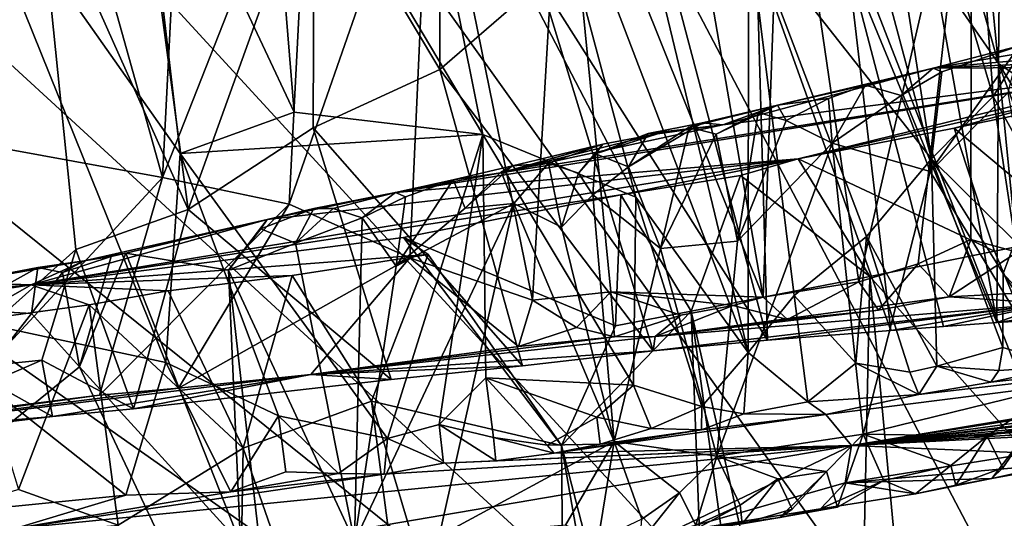
# Model space of a CAD drawing. Units: metres. Extents: x 24.09 to 31.13, y -2.26 to 6.34.
# Drawn here: x 27.5 to 28.25, y 5.23 to 5.61 of the extents above; entities that cross this region are included whole.
import ezdxf

# ---------------------------------------------------------------- set-up
doc = ezdxf.new("R2010")
doc.units = ezdxf.units.M

msp = doc.modelspace()

# ---------------------------------------------------------------- linework, layer by layer
at = {"layer": '1'}
for points in [[(28.09435, 5.87951, 2.51012), (28.19437, 5.50452, 2.52228), (28.12639, 5.93892, 2.42073)], [(28.12639, 5.93892, 2.42073), (28.19437, 5.50452, 2.52228), (28.24149, 5.5519, 2.40807)], [(28.12639, 5.93892, 2.42073), (28.24149, 5.5519, 2.40807), (28.22808, 5.73494, 2.30605)], [(28.0552, 5.68155, 2.63313), (28.19437, 5.50452, 2.52228), (28.09435, 5.87951, 2.51012)], [(27.62864, 5.4659, 1.24129), (27.514, 5.72282, 1.26777), (27.57516, 5.86668, 1.27706)], [(27.62864, 5.4659, 1.24129), (27.57516, 5.86668, 1.27706), (27.72444, 5.73274, 1.28606)], [(27.82022, 5.57251, 1.29406), (27.72444, 5.73274, 1.28606), (27.81949, 5.8658, 1.33455)], [(27.82022, 5.57251, 1.29406), (27.81949, 5.8658, 1.33455), (27.8967, 5.63906, 1.33644)], [(27.93606, 5.85011, 2.69364), (27.87538, 5.82769, 2.74468), (28.05489, 5.35701, 2.73451)], [(27.93606, 5.85011, 2.69364), (28.05489, 5.35701, 2.73451), (28.0552, 5.68155, 2.63313)], [(28.54475, 4.61103, -1.57603), (28.0832, 5.79709, -1.5882), (28.22734, 5.83289, -1.58747)], [(28.54475, 4.61103, -1.57603), (28.22734, 5.83289, -1.58747), (28.54595, 5.81055, -1.58823)], [(27.87538, 5.82769, 2.74468), (27.79523, 5.80938, 2.7988), (27.96933, 5.47535, 2.76881)], [(27.87538, 5.82769, 2.74468), (27.96933, 5.47535, 2.76881), (28.05489, 5.35701, 2.73451)], [(27.68787, 5.80066, 2.84985), (27.8529, 5.52312, 2.83168), (27.79523, 5.80938, 2.7988)], [(27.79523, 5.80938, 2.7988), (27.8529, 5.52312, 2.83168), (27.96933, 5.47535, 2.76881)], [(28.06642, 5.39926, 0.94508), (28.08117, 5.80833, 0.90774), (27.9982, 5.7924, 0.87584)], [(28.06642, 5.39926, 0.94508), (28.13907, 5.4109, 0.97651), (28.08117, 5.80833, 0.90774)], [(28.08117, 5.80833, 0.90774), (28.13907, 5.4109, 0.97651), (28.22487, 5.78244, 0.9881)], [(27.447, 5.75765, 2.92575), (27.62247, 5.50865, 2.93124), (27.5887, 5.79655, 2.88312)], [(27.5887, 5.79655, 2.88312), (27.70923, 5.54009, 2.89574), (27.68787, 5.80066, 2.84985)], [(27.5887, 5.79655, 2.88312), (27.62247, 5.50865, 2.93124), (27.70923, 5.54009, 2.89574)], [(27.68787, 5.80066, 2.84985), (27.70923, 5.54009, 2.89574), (27.8529, 5.52312, 2.83168)], [(27.92856, 5.78432, -1.58825), (28.0832, 5.79709, -1.5882), (28.54475, 4.61103, -1.57603)], [(27.91303, 5.78149, 0.84588), (28.06642, 5.39926, 0.94508), (27.9982, 5.7924, 0.87584)], [(28.19631, 5.64846, 1.64512), (28.18471, 5.79055, 1.68617), (28.24535, 5.5772, 1.71321)], [(28.24535, 5.5772, 1.71321), (28.18471, 5.79055, 1.68617), (28.24727, 5.75565, 1.84289)], [(27.62406, 5.78488, 0.777), (27.52991, 5.7736, 0.77091), (27.60903, 5.49041, 0.81472)], [(27.62406, 5.78488, 0.777), (27.60903, 5.49041, 0.81472), (27.72118, 5.77522, 0.79388)], [(27.73887, 5.73989, -1.58834), (27.92856, 5.78432, -1.58825), (28.54475, 4.61103, -1.57603)], [(27.81318, 5.77885, 0.81567), (27.89077, 5.39695, 0.88228), (27.91303, 5.78149, 0.84588)], [(27.91303, 5.78149, 0.84588), (27.89077, 5.39695, 0.88228), (27.95046, 5.40325, 0.89986)], [(27.91303, 5.78149, 0.84588), (27.95046, 5.40325, 0.89986), (28.06642, 5.39926, 0.94508)], [(28.13907, 5.4109, 0.97651), (28.18431, 5.42466, 0.99688), (28.22487, 5.78244, 0.9881)], [(28.22487, 5.78244, 0.9881), (28.18431, 5.42466, 0.99688), (28.2245, 5.44304, 1.01857)], [(28.22487, 5.78244, 0.9881), (28.2245, 5.44304, 1.01857), (28.25976, 5.43355, 1.04337)], [(28.22487, 5.78244, 0.9881), (28.25976, 5.43355, 1.04337), (28.31976, 5.77948, 1.05697)], [(27.46496, 5.75432, 0.77952), (27.44913, 5.51955, 0.81407), (27.52991, 5.7736, 0.77091)], [(27.52991, 5.7736, 0.77091), (27.44913, 5.51955, 0.81407), (27.60903, 5.49041, 0.81472)], [(27.72118, 5.77522, 0.79388), (27.60903, 5.49041, 0.81472), (27.70549, 5.47003, 0.82857)], [(27.72118, 5.77522, 0.79388), (27.70549, 5.47003, 0.82857), (27.81318, 5.77885, 0.81567)], [(27.81318, 5.77885, 0.81567), (27.70549, 5.47003, 0.82857), (27.79742, 5.42924, 0.85269)], [(27.81318, 5.77885, 0.81567), (27.79742, 5.42924, 0.85269), (27.89077, 5.39695, 0.88228)], [(27.447, 5.75765, 2.92575), (27.39458, 5.39583, 2.99165), (27.61166, 5.3495, 2.96432)], [(27.447, 5.75765, 2.92575), (27.61166, 5.3495, 2.96432), (27.62247, 5.50865, 2.93124)], [(28.24535, 5.5772, 1.71321), (28.24727, 5.75565, 1.84289), (28.30146, 5.53876, 1.87895)], [(28.30146, 5.53876, 1.87895), (28.24727, 5.75565, 1.84289), (28.30791, 5.56925, 1.98918)], [(28.24727, 5.75565, 1.84289), (28.26477, 5.73611, 2.13111), (28.30791, 5.56925, 1.98918)], [(28.54475, 4.61103, -1.57603), (27.51969, 5.72736, -1.58806), (27.73887, 5.73989, -1.58834)], [(28.26477, 5.73611, 2.13111), (28.22808, 5.73494, 2.30605), (28.2748, 5.60612, 2.25881)], [(28.22808, 5.73494, 2.30605), (28.24149, 5.5519, 2.40807), (28.2748, 5.60612, 2.25881)], [(28.54475, 4.61103, -1.57603), (27.36599, 5.69363, -1.5887), (27.51969, 5.72736, -1.58806)], [(27.72373, 5.52809, 1.26132), (27.62864, 5.4659, 1.24129), (27.72444, 5.73274, 1.28606)], [(27.72373, 5.52809, 1.26132), (27.72444, 5.73274, 1.28606), (27.82022, 5.57251, 1.29406)], [(27.43994, 5.34331, 1.25163), (27.37342, 5.70442, 1.29571), (27.514, 5.72282, 1.26777)], [(27.54302, 5.43553, 1.24131), (27.43994, 5.34331, 1.25163), (27.514, 5.72282, 1.26777)], [(27.54302, 5.43553, 1.24131), (27.514, 5.72282, 1.26777), (27.62864, 5.4659, 1.24129)], [(28.54475, 4.61103, -1.57603), (27.09161, 5.63462, -1.58791), (27.20344, 5.69072, -1.5883)], [(27.20344, 5.69072, -1.5883), (27.36599, 5.69363, -1.5887), (28.54475, 4.61103, -1.57603)], [(28.05489, 5.35701, 2.73451), (28.08997, 5.40043, 2.68882), (28.0552, 5.68155, 2.63313)], [(28.0552, 5.68155, 2.63313), (28.08997, 5.40043, 2.68882), (28.14494, 5.44545, 2.61537)], [(28.0552, 5.68155, 2.63313), (28.14494, 5.44545, 2.61537), (28.19437, 5.50452, 2.52228)], [(28.06963, 5.36644, 1.33859), (27.8967, 5.63906, 1.33644), (27.98934, 5.66936, 1.40068)], [(27.98934, 5.66936, 1.40068), (28.06126, 5.65951, 1.46118), (28.06963, 5.36644, 1.33859)], [(28.06963, 5.36644, 1.33859), (28.06126, 5.65951, 1.46118), (28.16349, 5.37377, 1.41095)], [(28.06126, 5.65951, 1.46118), (28.13061, 5.65609, 1.54077), (28.16349, 5.37377, 1.41095)], [(28.13061, 5.65609, 1.54077), (28.19631, 5.64846, 1.64512), (28.24413, 5.37984, 1.54925)], [(28.20369, 5.37691, 1.45059), (28.13061, 5.65609, 1.54077), (28.24413, 5.37984, 1.54925)], [(28.20369, 5.37691, 1.45059), (28.16349, 5.37377, 1.41095), (28.13061, 5.65609, 1.54077)], [(28.24413, 5.37984, 1.54925), (28.19631, 5.64846, 1.64512), (28.24535, 5.5772, 1.71321)], [(27.9827, 5.35839, 1.27238), (27.82022, 5.57251, 1.29406), (27.8967, 5.63906, 1.33644)], [(28.06963, 5.36644, 1.33859), (27.9827, 5.35839, 1.27238), (27.8967, 5.63906, 1.33644)], [(28.54475, 4.61103, -1.57603), (26.6083, 5.58816, -1.58667), (27.09161, 5.63462, -1.58791)], [(28.1958, 5.57359, 4.56595), (28.53322, 5.60413, 4.79834), (28.51141, 5.6279, 4.42677)], [(28.1958, 5.57359, 4.56595), (28.51141, 5.6279, 4.42677), (28.26134, 5.59054, 4.41988)], [(28.1958, 5.57359, 4.56595), (28.41237, 5.583, 4.86762), (28.53322, 5.60413, 4.79834)], [(28.2748, 5.60612, 2.25881), (28.24149, 5.5519, 2.40807), (28.29719, 5.45136, 2.34134)], [(28.54475, 4.61103, -1.57603), (25.50844, 4.36603, -1.57022), (26.6083, 5.58816, -1.58667)], [(28.19336, 5.49487, 4.4934), (28.2023, 5.57062, 4.50383), (28.26134, 5.59054, 4.41988)], [(28.19336, 5.49487, 4.4934), (28.26134, 5.59054, 4.41988), (28.25261, 5.55475, 4.40651)], [(28.26134, 5.59054, 4.41988), (28.2023, 5.57062, 4.50383), (28.1958, 5.57359, 4.56595)], [(28.1958, 5.57359, 4.56595), (28.37822, 5.5746, 4.91769), (28.41237, 5.583, 4.86762)], [(28.24413, 5.37984, 1.54925), (28.24535, 5.5772, 1.71321), (28.31739, 5.38431, 1.64684)], [(28.24535, 5.5772, 1.71321), (28.30146, 5.53876, 1.87895), (28.36631, 5.38229, 1.84703)], [(28.31739, 5.38431, 1.64684), (28.24535, 5.5772, 1.71321), (28.36631, 5.38229, 1.84703)], [(27.72373, 5.52809, 1.26132), (27.82022, 5.57251, 1.29406), (27.88313, 5.34687, 1.2334)], [(27.86673, 5.49391, 5.0436), (27.78657, 5.4789, 5.10538), (28.37822, 5.5746, 4.91769)], [(27.78657, 5.4789, 5.10538), (28.0931, 5.50452, 5.36292), (28.37822, 5.5746, 4.91769)], [(27.88313, 5.34687, 1.2334), (27.82022, 5.57251, 1.29406), (27.9827, 5.35839, 1.27238)], [(28.03558, 5.53032, 4.85628), (27.86673, 5.49391, 5.0436), (28.37822, 5.5746, 4.91769)], [(28.1958, 5.57359, 4.56595), (28.03558, 5.53032, 4.85628), (28.37822, 5.5746, 4.91769)], [(28.07721, 5.54548, 4.73178), (28.03558, 5.53032, 4.85628), (28.1958, 5.57359, 4.56595)], [(28.14425, 5.56059, 4.59454), (28.07721, 5.54548, 4.73178), (28.1958, 5.57359, 4.56595)], [(28.37822, 5.5746, 4.91769), (28.0931, 5.50452, 5.36292), (28.29004, 5.54915, 5.10625)], [(28.17143, 5.55271, 4.53365), (28.14425, 5.56059, 4.59454), (28.1958, 5.57359, 4.56595)], [(28.2023, 5.57062, 4.50383), (28.17143, 5.55271, 4.53365), (28.1958, 5.57359, 4.56595)], [(28.19336, 5.49487, 4.4934), (28.17143, 5.55271, 4.53365), (28.2023, 5.57062, 4.50383)], [(28.11608, 5.5504, 4.6291), (28.07721, 5.54548, 4.73178), (28.14425, 5.56059, 4.59454)], [(28.11879, 5.5164, 4.60269), (28.11608, 5.5504, 4.6291), (28.14425, 5.56059, 4.59454)], [(28.11879, 5.5164, 4.60269), (28.14425, 5.56059, 4.59454), (28.17143, 5.55271, 4.53365)], [(28.29237, 5.33157, 4.34801), (28.19336, 5.49487, 4.4934), (28.25261, 5.55475, 4.40651)], [(28.0839, 5.53371, 4.65907), (28.07721, 5.54548, 4.73178), (28.11608, 5.5504, 4.6291)], [(28.11879, 5.5164, 4.60269), (28.0839, 5.53371, 4.65907), (28.11608, 5.5504, 4.6291)], [(28.29004, 5.54915, 5.10625), (28.0931, 5.50452, 5.36292), (28.21166, 5.5279, 5.25027)], [(28.11879, 5.5164, 4.60269), (28.17143, 5.55271, 4.53365), (28.19336, 5.49487, 4.4934)], [(28.24149, 5.5519, 2.40807), (28.19437, 5.50452, 2.52228), (28.25807, 5.44162, 2.4437)], [(28.29004, 5.54915, 5.10625), (28.21166, 5.5279, 5.25027), (28.30564, 5.54733, 5.14399)], [(28.30564, 5.54733, 5.14399), (28.21166, 5.5279, 5.25027), (28.30795, 5.44747, 5.19574)], [(28.24149, 5.5519, 2.40807), (28.25807, 5.44162, 2.4437), (28.29719, 5.45136, 2.34134)], [(27.70923, 5.54009, 2.89574), (27.62247, 5.50865, 2.93124), (27.8529, 5.52312, 2.83168)], [(28.0099, 5.52866, 4.77974), (28.02021, 5.53179, 4.8183), (28.07721, 5.54548, 4.73178)], [(28.03043, 5.5232, 4.73444), (28.0099, 5.52866, 4.77974), (28.07721, 5.54548, 4.73178)], [(28.07721, 5.54548, 4.73178), (28.02021, 5.53179, 4.8183), (28.03558, 5.53032, 4.85628)], [(28.03043, 5.5232, 4.73444), (28.07721, 5.54548, 4.73178), (28.06264, 5.53987, 4.70445)], [(28.04686, 5.44175, 4.69922), (28.03043, 5.5232, 4.73444), (28.06264, 5.53987, 4.70445)], [(28.04686, 5.44175, 4.69922), (28.06264, 5.53987, 4.70445), (28.0839, 5.53371, 4.65907)], [(28.0839, 5.53371, 4.65907), (28.06264, 5.53987, 4.70445), (28.07721, 5.54548, 4.73178)], [(27.96387, 5.49831, 4.8145), (27.97889, 5.52376, 4.84933), (28.02021, 5.53179, 4.8183)], [(28.0099, 5.52866, 4.77974), (27.96387, 5.49831, 4.8145), (28.02021, 5.53179, 4.8183)], [(28.02021, 5.53179, 4.8183), (27.97889, 5.52376, 4.84933), (28.03558, 5.53032, 4.85628)], [(28.04686, 5.44175, 4.69922), (28.0839, 5.53371, 4.65907), (28.11879, 5.5164, 4.60269)], [(27.62864, 5.4659, 1.24129), (27.72373, 5.52809, 1.26132), (27.78326, 5.33659, 1.19427)], [(27.78326, 5.33659, 1.19427), (27.72373, 5.52809, 1.26132), (27.88313, 5.34687, 1.2334)], [(27.86673, 5.49391, 5.0436), (28.03558, 5.53032, 4.85628), (27.986, 5.52343, 4.86837)], [(27.98822, 5.43626, 4.77603), (27.96387, 5.49831, 4.8145), (28.0099, 5.52866, 4.77974)], [(28.03558, 5.53032, 4.85628), (27.97889, 5.52376, 4.84933), (27.986, 5.52343, 4.86837)], [(27.98822, 5.43626, 4.77603), (28.0099, 5.52866, 4.77974), (28.03043, 5.5232, 4.73444)], [(28.21166, 5.5279, 5.25027), (28.0931, 5.50452, 5.36292), (28.24247, 5.43426, 5.27591)], [(28.21166, 5.5279, 5.25027), (28.24247, 5.43426, 5.27591), (28.30795, 5.44747, 5.19574)], [(27.60903, 5.49041, 0.81472), (27.44913, 5.51955, 0.81407), (27.44157, 5.3095, 0.87723)], [(27.62247, 5.50865, 2.93124), (27.78047, 5.29153, 2.92132), (27.8529, 5.52312, 2.83168)], [(27.8529, 5.52312, 2.83168), (27.78047, 5.29153, 2.92132), (27.81956, 5.30235, 2.89994)], [(27.8529, 5.52312, 2.83168), (27.81956, 5.30235, 2.89994), (27.8553, 5.33774, 2.87361)], [(27.8529, 5.52312, 2.83168), (27.8553, 5.33774, 2.87361), (27.96771, 5.33213, 2.80947)], [(27.8529, 5.52312, 2.83168), (27.96771, 5.33213, 2.80947), (27.96933, 5.47535, 2.76881)], [(27.94425, 5.51567, 4.89945), (27.86673, 5.49391, 5.0436), (27.986, 5.52343, 4.86837)], [(27.96387, 5.49831, 4.8145), (27.93863, 5.50819, 4.86035), (27.97889, 5.52376, 4.84933)], [(27.97889, 5.52376, 4.84933), (27.93863, 5.50819, 4.86035), (27.986, 5.52343, 4.86837)], [(27.93863, 5.50819, 4.86035), (27.94425, 5.51567, 4.89945), (27.986, 5.52343, 4.86837)], [(27.98822, 5.43626, 4.77603), (28.03043, 5.5232, 4.73444), (28.04686, 5.44175, 4.69922)], [(27.87542, 5.49917, 4.99882), (27.86673, 5.49391, 5.0436), (27.94425, 5.51567, 4.89945)], [(27.90285, 5.5013, 4.9106), (27.87542, 5.49917, 4.99882), (27.94425, 5.51567, 4.89945)], [(27.92573, 5.49364, 4.86503), (27.90285, 5.5013, 4.9106), (27.94425, 5.51567, 4.89945)], [(27.93863, 5.50819, 4.86035), (27.92573, 5.49364, 4.86503), (27.94425, 5.51567, 4.89945)], [(28.03095, 5.27802, 4.72068), (28.04686, 5.44175, 4.69922), (28.11879, 5.5164, 4.60269)], [(28.03095, 5.27802, 4.72068), (28.11879, 5.5164, 4.60269), (28.14241, 5.29495, 4.56821)], [(28.14241, 5.29495, 4.56821), (28.11879, 5.5164, 4.60269), (28.19336, 5.49487, 4.4934)], [(27.68869, 5.45831, 5.21217), (27.50917, 5.40867, 5.63763), (28.0931, 5.50452, 5.36292)], [(28.0931, 5.50452, 5.36292), (27.50917, 5.40867, 5.63763), (27.95796, 5.47713, 5.49996)], [(27.61166, 5.3495, 2.96432), (27.69744, 5.3089, 2.94577), (27.62247, 5.50865, 2.93124)], [(27.62247, 5.50865, 2.93124), (27.69744, 5.3089, 2.94577), (27.78047, 5.29153, 2.92132)], [(27.68869, 5.45831, 5.21217), (28.0931, 5.50452, 5.36292), (27.78657, 5.4789, 5.10538)], [(27.93863, 5.50819, 4.86035), (27.93659, 5.47705, 4.84392), (27.92573, 5.49364, 4.86503)], [(27.93659, 5.47705, 4.84392), (27.93863, 5.50819, 4.86035), (27.96387, 5.49831, 4.8145)], [(28.0931, 5.50452, 5.36292), (27.95796, 5.47713, 5.49996), (28.04919, 5.49185, 5.45673)], [(28.1476, 5.41492, 5.39039), (28.0931, 5.50452, 5.36292), (28.04919, 5.49185, 5.45673)], [(28.0931, 5.50452, 5.36292), (28.1476, 5.41492, 5.39039), (28.24247, 5.43426, 5.27591)], [(28.14494, 5.44545, 2.61537), (28.19857, 5.34655, 2.59569), (28.19437, 5.50452, 2.52228)], [(28.19857, 5.34655, 2.59569), (28.24878, 5.36088, 2.51465), (28.19437, 5.50452, 2.52228)], [(28.19437, 5.50452, 2.52228), (28.24911, 5.41716, 2.47464), (28.25807, 5.44162, 2.4437)], [(28.24878, 5.36088, 2.51465), (28.24911, 5.41716, 2.47464), (28.19437, 5.50452, 2.52228)], [(27.8394, 5.46707, 4.97044), (27.83027, 5.48849, 5.01124), (27.87542, 5.49917, 4.99882)], [(27.83027, 5.48849, 5.01124), (27.86673, 5.49391, 5.0436), (27.87542, 5.49917, 4.99882)], [(27.86677, 5.49469, 4.96091), (27.8394, 5.46707, 4.97044), (27.87542, 5.49917, 4.99882)], [(27.8394, 5.46707, 4.97044), (27.86677, 5.49469, 4.96091), (27.8766, 5.47046, 4.92208)], [(27.8766, 5.47046, 4.92208), (27.86677, 5.49469, 4.96091), (27.90285, 5.5013, 4.9106)], [(27.90285, 5.5013, 4.9106), (27.86677, 5.49469, 4.96091), (27.87542, 5.49917, 4.99882)], [(27.8766, 5.47046, 4.92208), (27.90285, 5.5013, 4.9106), (27.91287, 5.45245, 4.87292)], [(27.91287, 5.45245, 4.87292), (27.90285, 5.5013, 4.9106), (27.92573, 5.49364, 4.86503)], [(27.93659, 5.47705, 4.84392), (27.96387, 5.49831, 4.8145), (27.98822, 5.43626, 4.77603)], [(28.14241, 5.29495, 4.56821), (28.19336, 5.49487, 4.4934), (28.29237, 5.33157, 4.34801)], [(27.44157, 5.3095, 0.87723), (27.56114, 5.32458, 0.91618), (27.60903, 5.49041, 0.81472)], [(27.60903, 5.49041, 0.81472), (27.56114, 5.32458, 0.91618), (27.70549, 5.47003, 0.82857)], [(27.83027, 5.48849, 5.01124), (27.78657, 5.4789, 5.10538), (27.86673, 5.49391, 5.0436)], [(27.79406, 5.47556, 5.04167), (27.78657, 5.4789, 5.10538), (27.83027, 5.48849, 5.01124)], [(27.78695, 5.42278, 5.02917), (27.79406, 5.47556, 5.04167), (27.83027, 5.48849, 5.01124)], [(27.78695, 5.42278, 5.02917), (27.83027, 5.48849, 5.01124), (27.8394, 5.46707, 4.97044)], [(27.93659, 5.47705, 4.84392), (27.91287, 5.45245, 4.87292), (27.92573, 5.49364, 4.86503)], [(27.95796, 5.47713, 5.49996), (28.01145, 5.38858, 5.54472), (28.04919, 5.49185, 5.45673)], [(28.04919, 5.49185, 5.45673), (28.01145, 5.38858, 5.54472), (28.1476, 5.41492, 5.39039)], [(27.95796, 5.47713, 5.49996), (27.50917, 5.40867, 5.63763), (27.79264, 5.44455, 5.62395)], [(27.72421, 5.46665, 5.16186), (27.68869, 5.45831, 5.21217), (27.78657, 5.4789, 5.10538)], [(27.73887, 5.46666, 5.11723), (27.72421, 5.46665, 5.16186), (27.78657, 5.4789, 5.10538)], [(27.76118, 5.45953, 5.07172), (27.73887, 5.46666, 5.11723), (27.78657, 5.4789, 5.10538)], [(27.76118, 5.45953, 5.07172), (27.78657, 5.4789, 5.10538), (27.79406, 5.47556, 5.04167)], [(27.78695, 5.42278, 5.02917), (27.76118, 5.45953, 5.07172), (27.79406, 5.47556, 5.04167)], [(27.95796, 5.47713, 5.49996), (27.79264, 5.44455, 5.62395), (27.95382, 5.37731, 5.60662)], [(27.93659, 5.47705, 4.84392), (27.95302, 5.2892, 4.82153), (27.91287, 5.45245, 4.87292)], [(27.95302, 5.2892, 4.82153), (27.93659, 5.47705, 4.84392), (27.98822, 5.43626, 4.77603)], [(27.95796, 5.47713, 5.49996), (27.95382, 5.37731, 5.60662), (28.01145, 5.38858, 5.54472)], [(27.96933, 5.47535, 2.76881), (27.96771, 5.33213, 2.80947), (28.01952, 5.31597, 2.78238)], [(27.96933, 5.47535, 2.76881), (28.01952, 5.31597, 2.78238), (28.05489, 5.35701, 2.73451)], [(27.58708, 5.3141, 1.19557), (27.54302, 5.43553, 1.24131), (27.62864, 5.4659, 1.24129)], [(27.56114, 5.32458, 0.91618), (27.62126, 5.32981, 0.95566), (27.70549, 5.47003, 0.82857)], [(27.58708, 5.3141, 1.19557), (27.62864, 5.4659, 1.24129), (27.78326, 5.33659, 1.19427)], [(27.70549, 5.47003, 0.82857), (27.62126, 5.32981, 0.95566), (27.79742, 5.42924, 0.85269)], [(27.68388, 5.45112, 5.17289), (27.68869, 5.45831, 5.21217), (27.72421, 5.46665, 5.16186)], [(27.71027, 5.44018, 5.12692), (27.68388, 5.45112, 5.17289), (27.72421, 5.46665, 5.16186)], [(27.71027, 5.44018, 5.12692), (27.72421, 5.46665, 5.16186), (27.73887, 5.46666, 5.11723)], [(27.71027, 5.44018, 5.12692), (27.73887, 5.46666, 5.11723), (27.76118, 5.45953, 5.07172)], [(27.75529, 5.21312, 5.06253), (27.78695, 5.42278, 5.02917), (27.8766, 5.47046, 4.92208)], [(27.81959, 5.21723, 4.98513), (27.75529, 5.21312, 5.06253), (27.8766, 5.47046, 4.92208)], [(27.78695, 5.42278, 5.02917), (27.8394, 5.46707, 4.97044), (27.8766, 5.47046, 4.92208)], [(27.81959, 5.21723, 4.98513), (27.8766, 5.47046, 4.92208), (27.95302, 5.2892, 4.82153)], [(27.95302, 5.2892, 4.82153), (27.8766, 5.47046, 4.92208), (27.91287, 5.45245, 4.87292)], [(27.68869, 5.45831, 5.21217), (27.54944, 5.42697, 5.39095), (27.50917, 5.40867, 5.63763)], [(27.58105, 5.43274, 5.29069), (27.54944, 5.42697, 5.39095), (27.68869, 5.45831, 5.21217)], [(27.65924, 5.41971, 5.18176), (27.58105, 5.43274, 5.29069), (27.68869, 5.45831, 5.21217)], [(27.68388, 5.45112, 5.17289), (27.65924, 5.41971, 5.18176), (27.68869, 5.45831, 5.21217)], [(27.75529, 5.21312, 5.06253), (27.71027, 5.44018, 5.12692), (27.76118, 5.45953, 5.07172)], [(27.75529, 5.21312, 5.06253), (27.76118, 5.45953, 5.07172), (27.78695, 5.42278, 5.02917)], [(27.65924, 5.41971, 5.18176), (27.68388, 5.45112, 5.17289), (27.71027, 5.44018, 5.12692)], [(27.79264, 5.44455, 5.62395), (27.50917, 5.40867, 5.63763), (27.81128, 5.4316, 5.73182)], [(27.79264, 5.44455, 5.62395), (27.91271, 5.28629, 5.66884), (27.95382, 5.37731, 5.60662)], [(27.91271, 5.28629, 5.66884), (27.79264, 5.44455, 5.62395), (27.81128, 5.4316, 5.73182)], [(28.03095, 5.27802, 4.72068), (27.98822, 5.43626, 4.77603), (28.04686, 5.44175, 4.69922)], [(28.08997, 5.40043, 2.68882), (28.13676, 5.3489, 2.66451), (28.14494, 5.44545, 2.61537)], [(28.14494, 5.44545, 2.61537), (28.13676, 5.3489, 2.66451), (28.17803, 5.34213, 2.62702)], [(28.14494, 5.44545, 2.61537), (28.17803, 5.34213, 2.62702), (28.19857, 5.34655, 2.59569)], [(28.18431, 5.42466, 0.99688), (28.20795, 5.39948, 1.02637), (28.2245, 5.44304, 1.01857)], [(28.2245, 5.44304, 1.01857), (28.20795, 5.39948, 1.02637), (28.25976, 5.43355, 1.04337)], [(28.30795, 5.44747, 5.19574), (28.24247, 5.43426, 5.27591), (28.34165, 5.19685, 5.1954)], [(28.25807, 5.44162, 2.4437), (28.24911, 5.41716, 2.47464), (28.30754, 5.35289, 2.42931)], [(27.5172, 5.35111, 1.23814), (27.43994, 5.34331, 1.25163), (27.54302, 5.43553, 1.24131)], [(27.5172, 5.35111, 1.23814), (27.54302, 5.43553, 1.24131), (27.58708, 5.3141, 1.19557)], [(27.65924, 5.41971, 5.18176), (27.71027, 5.44018, 5.12692), (27.75529, 5.21312, 5.06253)], [(27.95302, 5.2892, 4.82153), (27.98822, 5.43626, 4.77603), (28.03095, 5.27802, 4.72068)], [(28.1476, 5.41492, 5.39039), (28.34165, 5.19685, 5.1954), (28.24247, 5.43426, 5.27591)], [(27.51423, 5.42178, 5.38017), (27.45464, 5.41035, 5.45008), (27.54944, 5.42697, 5.39095)], [(27.45464, 5.41035, 5.45008), (27.50917, 5.40867, 5.63763), (27.54944, 5.42697, 5.39095)], [(27.50917, 5.40867, 5.63763), (27.70786, 5.41573, 5.81188), (27.81128, 5.4316, 5.73182)], [(27.53292, 5.41803, 5.33507), (27.51423, 5.42178, 5.38017), (27.54944, 5.42697, 5.39095)], [(27.54582, 5.34624, 5.30164), (27.53292, 5.41803, 5.33507), (27.56991, 5.43022, 5.30455)], [(27.56991, 5.43022, 5.30455), (27.53292, 5.41803, 5.33507), (27.54944, 5.42697, 5.39095)], [(27.54582, 5.34624, 5.30164), (27.56991, 5.43022, 5.30455), (27.58105, 5.43274, 5.29069)], [(27.54582, 5.34624, 5.30164), (27.58105, 5.43274, 5.29069), (27.66847, 5.21154, 5.16446)], [(27.56991, 5.43022, 5.30455), (27.54944, 5.42697, 5.39095), (27.58105, 5.43274, 5.29069)], [(27.66847, 5.21154, 5.16446), (27.58105, 5.43274, 5.29069), (27.65924, 5.41971, 5.18176)], [(27.62126, 5.32981, 0.95566), (27.722, 5.34024, 1.0144), (27.79742, 5.42924, 0.85269)], [(27.70786, 5.41573, 5.81188), (27.76824, 5.31997, 5.79803), (27.81128, 5.4316, 5.73182)], [(27.79742, 5.42924, 0.85269), (27.722, 5.34024, 1.0144), (27.88005, 5.3617, 0.90631)], [(27.81128, 5.4316, 5.73182), (27.76824, 5.31997, 5.79803), (27.91271, 5.28629, 5.66884)], [(27.79742, 5.42924, 0.85269), (27.88005, 5.3617, 0.90631), (27.89077, 5.39695, 0.88228)], [(28.25976, 5.43355, 1.04337), (28.20795, 5.39948, 1.02637), (28.26956, 5.40261, 1.07781)], [(27.45661, 5.38975, 5.40376), (27.45464, 5.41035, 5.45008), (27.51423, 5.42178, 5.38017)], [(27.50935, 5.38685, 5.34419), (27.45661, 5.38975, 5.40376), (27.51423, 5.42178, 5.38017)], [(27.50935, 5.38685, 5.34419), (27.51423, 5.42178, 5.38017), (27.53292, 5.41803, 5.33507)], [(27.66847, 5.21154, 5.16446), (27.65924, 5.41971, 5.18176), (27.68457, 5.19685, 5.14454)], [(27.68457, 5.19685, 5.14454), (27.65924, 5.41971, 5.18176), (27.75529, 5.21312, 5.06253)], [(28.13907, 5.4109, 0.97651), (28.15416, 5.38916, 1.01673), (28.18431, 5.42466, 0.99688)], [(28.18431, 5.42466, 0.99688), (28.15416, 5.38916, 1.01673), (28.20795, 5.39948, 1.02637)], [(28.28532, 5.39428, 1.32098), (28.24413, 5.37984, 1.54925), (28.57951, 5.42546, 1.44736)], [(28.24413, 5.37984, 1.54925), (28.31739, 5.38431, 1.64684), (28.57951, 5.42546, 1.44736)], [(27.50917, 5.40867, 5.63763), (27.6133, 5.40411, 5.85541), (27.70786, 5.41573, 5.81188)], [(27.54582, 5.34624, 5.30164), (27.50935, 5.38685, 5.34419), (27.53292, 5.41803, 5.33507)], [(27.6133, 5.40411, 5.85541), (27.67056, 5.28421, 5.88983), (27.70786, 5.41573, 5.81188)], [(27.70786, 5.41573, 5.81188), (27.67056, 5.28421, 5.88983), (27.76824, 5.31997, 5.79803)], [(28.13544, 4.84159, 5.48684), (28.1476, 5.41492, 5.39039), (28.01145, 5.38858, 5.54472)], [(28.13544, 4.84159, 5.48684), (28.19825, 4.87467, 5.41226), (28.1476, 5.41492, 5.39039)], [(28.1476, 5.41492, 5.39039), (28.19825, 4.87467, 5.41226), (28.34165, 5.19685, 5.1954)], [(28.24911, 5.41716, 2.47464), (28.24878, 5.36088, 2.51465), (28.29598, 5.34657, 2.48259)], [(28.24911, 5.41716, 2.47464), (28.29598, 5.34657, 2.48259), (28.30754, 5.35289, 2.42931)], [(27.34177, 5.38788, 5.56824), (27.20222, 5.36057, 5.68463), (27.50917, 5.40867, 5.63763)], [(27.20222, 5.36057, 5.68463), (27.46002, 5.38068, 5.95475), (27.50917, 5.40867, 5.63763)], [(27.35718, 5.38793, 5.52317), (27.34177, 5.38788, 5.56824), (27.50917, 5.40867, 5.63763)], [(27.40184, 5.39941, 5.51164), (27.35718, 5.38793, 5.52317), (27.50917, 5.40867, 5.63763)], [(27.40184, 5.39941, 5.51164), (27.50917, 5.40867, 5.63763), (27.45464, 5.41035, 5.45008)], [(27.50917, 5.40867, 5.63763), (27.46002, 5.38068, 5.95475), (27.55315, 5.39339, 5.91166)], [(27.50917, 5.40867, 5.63763), (27.55315, 5.39339, 5.91166), (27.6133, 5.40411, 5.85541)], [(28.06642, 5.39926, 0.94508), (28.08479, 5.38208, 0.99364), (28.13907, 5.4109, 0.97651)], [(28.13907, 5.4109, 0.97651), (28.08479, 5.38208, 0.99364), (28.15416, 5.38916, 1.01673)], [(27.6133, 5.40411, 5.85541), (27.55315, 5.39339, 5.91166), (27.67056, 5.28421, 5.88983)], [(27.89077, 5.39695, 0.88228), (27.88005, 5.3617, 0.90631), (27.92419, 5.37611, 0.90238)], [(27.89077, 5.39695, 0.88228), (27.92419, 5.37611, 0.90238), (27.95046, 5.40325, 0.89986)], [(27.95046, 5.40325, 0.89986), (27.92419, 5.37611, 0.90238), (27.9531, 5.36896, 0.95372)], [(27.95046, 5.40325, 0.89986), (27.9531, 5.36896, 0.95372), (28.00367, 5.38556, 0.9284)], [(27.95046, 5.40325, 0.89986), (28.00367, 5.38556, 0.9284), (28.04359, 5.3928, 0.9429)], [(27.95046, 5.40325, 0.89986), (28.04359, 5.3928, 0.9429), (28.06642, 5.39926, 0.94508)], [(27.984, 5.36934, 1.03212), (28.28532, 5.39428, 1.32098), (28.20795, 5.39948, 1.02637)], [(28.15416, 5.38916, 1.01673), (27.984, 5.36934, 1.03212), (28.20795, 5.39948, 1.02637)], [(28.04359, 5.3928, 0.9429), (28.08479, 5.38208, 0.99364), (28.06642, 5.39926, 0.94508)], [(28.08997, 5.40043, 2.68882), (28.05489, 5.35701, 2.73451), (28.10038, 5.31948, 2.72294)], [(28.08997, 5.40043, 2.68882), (28.10038, 5.31948, 2.72294), (28.13676, 5.3489, 2.66451)], [(28.26956, 5.40261, 1.07781), (28.20795, 5.39948, 1.02637), (28.28532, 5.39428, 1.32098)], [(27.35912, 5.19448, 5.48456), (27.45661, 5.38975, 5.40376), (27.50935, 5.38685, 5.34419)], [(27.39458, 5.39583, 2.99165), (27.46626, 5.23704, 3.01414), (27.58127, 5.24855, 2.99464)], [(27.39458, 5.39583, 2.99165), (27.58127, 5.24855, 2.99464), (27.61166, 5.3495, 2.96432)], [(27.46002, 5.38068, 5.95475), (27.49958, 5.25264, 6.03537), (27.55315, 5.39339, 5.91166)], [(27.55315, 5.39339, 5.91166), (27.49958, 5.25264, 6.03537), (27.57533, 5.22554, 5.97662)], [(27.55315, 5.39339, 5.91166), (27.57533, 5.22554, 5.97662), (27.67056, 5.28421, 5.88983)], [(27.984, 5.36934, 1.03212), (27.9827, 5.35839, 1.27238), (28.28532, 5.39428, 1.32098)], [(27.9827, 5.35839, 1.27238), (28.06963, 5.36644, 1.33859), (28.28532, 5.39428, 1.32098)], [(28.00367, 5.38556, 0.9284), (27.984, 5.36934, 1.03212), (28.04359, 5.3928, 0.9429)], [(28.04359, 5.3928, 0.9429), (27.984, 5.36934, 1.03212), (28.08479, 5.38208, 0.99364)], [(28.08479, 5.38208, 0.99364), (27.984, 5.36934, 1.03212), (28.15416, 5.38916, 1.01673)], [(28.06963, 5.36644, 1.33859), (28.16349, 5.37377, 1.41095), (28.28532, 5.39428, 1.32098)], [(28.18479, 5.32504, 2.66018), (28.11392, 5.30983, 2.7935), (28.80051, 5.39645, 2.69912)], [(28.80051, 5.39645, 2.69912), (28.11392, 5.30983, 2.7935), (28.13368, 5.28623, 3.42762)], [(28.80051, 5.39645, 2.69912), (28.13368, 5.28623, 3.42762), (28.79267, 5.38955, 2.84521)], [(28.13368, 5.28623, 3.42762), (28.72958, 5.36796, 3.18558), (28.79267, 5.38955, 2.84521)], [(28.28532, 5.39428, 1.32098), (28.16349, 5.37377, 1.41095), (28.20369, 5.37691, 1.45059)], [(28.2396, 5.33437, 2.58656), (28.18479, 5.32504, 2.66018), (28.80051, 5.39645, 2.69912)], [(28.28532, 5.39428, 1.32098), (28.20369, 5.37691, 1.45059), (28.24413, 5.37984, 1.54925)], [(28.2396, 5.33437, 2.58656), (28.80051, 5.39645, 2.69912), (28.29598, 5.34657, 2.48259)], [(27.35912, 5.19448, 5.48456), (27.50935, 5.38685, 5.34419), (27.54582, 5.34624, 5.30164)], [(28.01145, 5.38858, 5.54472), (27.91271, 5.28629, 5.66884), (28.03278, 4.82221, 5.59868)], [(27.95382, 5.37731, 5.60662), (27.91271, 5.28629, 5.66884), (28.01145, 5.38858, 5.54472)], [(27.9531, 5.36896, 0.95372), (27.984, 5.36934, 1.03212), (28.00367, 5.38556, 0.9284)], [(28.01145, 5.38858, 5.54472), (28.03278, 4.82221, 5.59868), (28.07717, 4.91241, 5.54042)], [(28.01145, 5.38858, 5.54472), (28.07717, 4.91241, 5.54042), (28.13544, 4.84159, 5.48684)], [(27.88005, 5.3617, 0.90631), (27.9531, 5.36896, 0.95372), (27.92419, 5.37611, 0.90238)], [(27.9531, 5.36896, 0.95372), (27.722, 5.34024, 1.0144), (27.984, 5.36934, 1.03212)], [(27.722, 5.34024, 1.0144), (27.9827, 5.35839, 1.27238), (27.984, 5.36934, 1.03212)], [(27.88005, 5.3617, 0.90631), (27.722, 5.34024, 1.0144), (27.9531, 5.36896, 0.95372)], [(28.72958, 5.36796, 3.18558), (28.13368, 5.28623, 3.42762), (28.66865, 5.35125, 3.41258)], [(28.24878, 5.36088, 2.51465), (28.19857, 5.34655, 2.59569), (28.24573, 5.34343, 2.54949)], [(28.24573, 5.34343, 2.54949), (28.29598, 5.34657, 2.48259), (28.24878, 5.36088, 2.51465)], [(27.722, 5.34024, 1.0144), (27.88313, 5.34687, 1.2334), (27.9827, 5.35839, 1.27238)], [(28.05489, 5.35701, 2.73451), (28.01952, 5.31597, 2.78238), (28.05173, 5.3103, 2.76816)], [(28.05489, 5.35701, 2.73451), (28.05173, 5.3103, 2.76816), (28.10038, 5.31948, 2.72294)], [(27.35912, 5.19448, 5.48456), (27.54582, 5.34624, 5.30164), (27.6178, 5.19366, 5.21894)], [(27.47831, 5.33446, 1.24266), (27.43994, 5.34331, 1.25163), (27.5172, 5.35111, 1.23814)], [(27.47831, 5.33446, 1.24266), (27.5172, 5.35111, 1.23814), (27.52545, 5.3084, 1.17672)], [(27.52545, 5.3084, 1.17672), (27.5172, 5.35111, 1.23814), (27.58708, 5.3141, 1.19557)], [(27.6178, 5.19366, 5.21894), (27.54582, 5.34624, 5.30164), (27.66847, 5.21154, 5.16446)], [(27.6612, 5.25092, 2.98564), (27.61166, 5.3495, 2.96432), (27.58127, 5.24855, 2.99464)], [(27.61166, 5.3495, 2.96432), (27.6612, 5.25092, 2.98564), (27.69744, 5.3089, 2.94577)], [(27.722, 5.34024, 1.0144), (27.78326, 5.33659, 1.19427), (27.88313, 5.34687, 1.2334)], [(28.13676, 5.3489, 2.66451), (28.10038, 5.31948, 2.72294), (28.18479, 5.32504, 2.66018)], [(28.13368, 5.28623, 3.42762), (28.63943, 5.34495, 3.48199), (28.66865, 5.35125, 3.41258)], [(28.63943, 5.34495, 3.48199), (28.13368, 5.28623, 3.42762), (28.65271, 5.34585, 3.52574)], [(28.13368, 5.28623, 3.42762), (28.60095, 5.33299, 3.67284), (28.65271, 5.34585, 3.52574)], [(28.17803, 5.34213, 2.62702), (28.13676, 5.3489, 2.66451), (28.18479, 5.32504, 2.66018)], [(28.19857, 5.34655, 2.59569), (28.17803, 5.34213, 2.62702), (28.18479, 5.32504, 2.66018)], [(28.19857, 5.34655, 2.59569), (28.18479, 5.32504, 2.66018), (28.2396, 5.33437, 2.58656)], [(28.19857, 5.34655, 2.59569), (28.2396, 5.33437, 2.58656), (28.24573, 5.34343, 2.54949)], [(28.24573, 5.34343, 2.54949), (28.2396, 5.33437, 2.58656), (28.29598, 5.34657, 2.48259)], [(27.29164, 5.2879, 1.04735), (27.52545, 5.3084, 1.17672), (27.722, 5.34024, 1.0144)], [(27.62126, 5.32981, 0.95566), (27.29164, 5.2879, 1.04735), (27.722, 5.34024, 1.0144)], [(27.52545, 5.3084, 1.17672), (27.58708, 5.3141, 1.19557), (27.722, 5.34024, 1.0144)], [(27.722, 5.34024, 1.0144), (27.58708, 5.3141, 1.19557), (27.78326, 5.33659, 1.19427)], [(27.8553, 5.33774, 2.87361), (27.81956, 5.30235, 2.89994), (27.86105, 5.29225, 2.88604)], [(27.8553, 5.33774, 2.87361), (27.86105, 5.29225, 2.88604), (27.90196, 5.28654, 2.87611)], [(27.8553, 5.33774, 2.87361), (27.90196, 5.28654, 2.87611), (27.9398, 5.30791, 2.83772)], [(27.8553, 5.33774, 2.87361), (27.9398, 5.30791, 2.83772), (27.96771, 5.33213, 2.80947)], [(27.56114, 5.32458, 0.91618), (27.29164, 5.2879, 1.04735), (27.62126, 5.32981, 0.95566)], [(27.46384, 5.30105, 1.17051), (27.47831, 5.33446, 1.24266), (27.52545, 5.3084, 1.17672)], [(27.96771, 5.33213, 2.80947), (27.9398, 5.30791, 2.83772), (27.98112, 5.29926, 2.82543)], [(27.96771, 5.33213, 2.80947), (27.98112, 5.29926, 2.82543), (28.01952, 5.31597, 2.78238)], [(28.60095, 5.33299, 3.67284), (28.13368, 5.28623, 3.42762), (28.55334, 5.32271, 3.77264)], [(28.23694, 5.29322, 4.42615), (28.14241, 5.29495, 4.56821), (28.29237, 5.33157, 4.34801)], [(28.23694, 5.29322, 4.42615), (28.29237, 5.33157, 4.34801), (28.27118, 5.30155, 4.37607)], [(27.44157, 5.3095, 0.87723), (27.29164, 5.2879, 1.04735), (27.56114, 5.32458, 0.91618)], [(28.10038, 5.31948, 2.72294), (28.11392, 5.30983, 2.7935), (28.18479, 5.32504, 2.66018)], [(28.13368, 5.28623, 3.42762), (28.5288, 5.31805, 3.86126), (28.55334, 5.32271, 3.77264)], [(27.67056, 5.28421, 5.88983), (27.8352, 4.81003, 5.79736), (27.76824, 5.31997, 5.79803)], [(27.76824, 5.31997, 5.79803), (27.8352, 4.81003, 5.79736), (27.91714, 4.82239, 5.71738)], [(27.76824, 5.31997, 5.79803), (27.91714, 4.82239, 5.71738), (27.91271, 5.28629, 5.66884)], [(28.01952, 5.31597, 2.78238), (27.98112, 5.29926, 2.82543), (28.01934, 5.29809, 2.8216)], [(28.01952, 5.31597, 2.78238), (28.01934, 5.29809, 2.8216), (28.05173, 5.3103, 2.76816)], [(28.10038, 5.31948, 2.72294), (28.05173, 5.3103, 2.76816), (28.11392, 5.30983, 2.7935)], [(28.13368, 5.28623, 3.42762), (28.48812, 5.30933, 3.8922), (28.5288, 5.31805, 3.86126)], [(27.29164, 5.2879, 1.04735), (27.46384, 5.30105, 1.17051), (27.52545, 5.3084, 1.17672)], [(27.69744, 5.3089, 2.94577), (27.6612, 5.25092, 2.98564), (27.70289, 5.2663, 2.96036)], [(27.69744, 5.3089, 2.94577), (27.70289, 5.2663, 2.96036), (27.74317, 5.26489, 2.9546)], [(27.69744, 5.3089, 2.94577), (27.74317, 5.26489, 2.9546), (27.78047, 5.29153, 2.92132)], [(27.9398, 5.30791, 2.83772), (27.90196, 5.28654, 2.87611), (27.94213, 5.28717, 2.87215)], [(27.90731, 5.2803, 2.92017), (28.13368, 5.28623, 3.42762), (28.11392, 5.30983, 2.7935)], [(28.01934, 5.29809, 2.8216), (27.90731, 5.2803, 2.92017), (28.11392, 5.30983, 2.7935)], [(27.9398, 5.30791, 2.83772), (27.94213, 5.28717, 2.87215), (27.98112, 5.29926, 2.82543)], [(28.05173, 5.3103, 2.76816), (28.01934, 5.29809, 2.8216), (28.11392, 5.30983, 2.7935)], [(28.13368, 5.28623, 3.42762), (28.46507, 5.30332, 3.98025), (28.48812, 5.30933, 3.8922)], [(27.81956, 5.30235, 2.89994), (27.78047, 5.29153, 2.92132), (27.82289, 5.27283, 2.92613)], [(27.81956, 5.30235, 2.89994), (27.82289, 5.27283, 2.92613), (27.86291, 5.27458, 2.92373)], [(27.86105, 5.29225, 2.88604), (27.81956, 5.30235, 2.89994), (27.86291, 5.27458, 2.92373)], [(27.98112, 5.29926, 2.82543), (27.94213, 5.28717, 2.87215), (28.01934, 5.29809, 2.8216)], [(28.13368, 5.28623, 3.42762), (28.26989, 5.28031, 4.00727), (28.46507, 5.30332, 3.98025)], [(28.24871, 5.26933, 4.38508), (28.23694, 5.29322, 4.42615), (28.27118, 5.30155, 4.37607)], [(28.24047, 5.26116, 4.34981), (28.24871, 5.26933, 4.38508), (28.27118, 5.30155, 4.37607)], [(28.24047, 5.26116, 4.34981), (28.27118, 5.30155, 4.37607), (28.28431, 5.26994, 4.31495)], [(27.86105, 5.29225, 2.88604), (27.86291, 5.27458, 2.92373), (27.90731, 5.2803, 2.92017)], [(27.90196, 5.28654, 2.87611), (27.86105, 5.29225, 2.88604), (27.90731, 5.2803, 2.92017)], [(27.94213, 5.28717, 2.87215), (27.90731, 5.2803, 2.92017), (28.01934, 5.29809, 2.8216)], [(28.11451, 5.26652, 4.60173), (28.03095, 5.27802, 4.72068), (28.14241, 5.29495, 4.56821)], [(28.12291, 5.23937, 4.54114), (28.11451, 5.26652, 4.60173), (28.14241, 5.29495, 4.56821)], [(28.12291, 5.23937, 4.54114), (28.14241, 5.29495, 4.56821), (28.15807, 5.25971, 4.53077)], [(28.15807, 5.25971, 4.53077), (28.14241, 5.29495, 4.56821), (28.20928, 5.27091, 4.45626)], [(28.20928, 5.27091, 4.45626), (28.14241, 5.29495, 4.56821), (28.23694, 5.29322, 4.42615)], [(28.21293, 5.25601, 4.41544), (28.20928, 5.27091, 4.45626), (28.23694, 5.29322, 4.42615)], [(28.21293, 5.25601, 4.41544), (28.23694, 5.29322, 4.42615), (28.24871, 5.26933, 4.38508)], [(27.49704, 5.22316, 3.10985), (26.60164, 5.02512, 5.36172), (28.13368, 5.28623, 3.42762)], [(26.60164, 5.02512, 5.36172), (27.99404, 5.21946, 4.63477), (28.13368, 5.28623, 3.42762)], [(27.77782, 5.26448, 2.95441), (27.49704, 5.22316, 3.10985), (28.13368, 5.28623, 3.42762)], [(27.78047, 5.29153, 2.92132), (27.74317, 5.26489, 2.9546), (27.77782, 5.26448, 2.95441)], [(27.78047, 5.29153, 2.92132), (27.77782, 5.26448, 2.95441), (27.82289, 5.27283, 2.92613)], [(27.82289, 5.27283, 2.92613), (27.77782, 5.26448, 2.95441), (28.13368, 5.28623, 3.42762)], [(27.91575, 5.22559, 4.86112), (27.81959, 5.21723, 4.98513), (27.95302, 5.2892, 4.82153)], [(27.86291, 5.27458, 2.92373), (27.82289, 5.27283, 2.92613), (28.13368, 5.28623, 3.42762)], [(27.86291, 5.27458, 2.92373), (28.13368, 5.28623, 3.42762), (27.90731, 5.2803, 2.92017)], [(27.94213, 5.28717, 2.87215), (27.90196, 5.28654, 2.87611), (27.90731, 5.2803, 2.92017)], [(27.91271, 5.28629, 5.66884), (27.91714, 4.82239, 5.71738), (27.99864, 4.79657, 5.62517)], [(27.91271, 5.28629, 5.66884), (27.99864, 4.79657, 5.62517), (28.03278, 4.82221, 5.59868)], [(27.91575, 5.22559, 4.86112), (27.95302, 5.2892, 4.82153), (27.94066, 5.2145, 4.81269)], [(27.94066, 5.2145, 4.81269), (27.95302, 5.2892, 4.82153), (27.97394, 5.23017, 4.7826)], [(27.97394, 5.23017, 4.7826), (27.95302, 5.2892, 4.82153), (28.00253, 5.2502, 4.75303)], [(28.00253, 5.2502, 4.75303), (27.95302, 5.2892, 4.82153), (28.03095, 5.27802, 4.72068)], [(28.13368, 5.28623, 3.42762), (27.99404, 5.21946, 4.63477), (28.12873, 5.25792, 4.12532)], [(28.13368, 5.28623, 3.42762), (28.12873, 5.25792, 4.12532), (28.26989, 5.28031, 4.00727)], [(27.57533, 5.22554, 5.97662), (27.66242, 4.81415, 5.95085), (27.67056, 5.28421, 5.88983)], [(27.67056, 5.28421, 5.88983), (27.66242, 4.81415, 5.95085), (27.8352, 4.81003, 5.79736)], [(28.01513, 5.22554, 4.71185), (28.00253, 5.2502, 4.75303), (28.03095, 5.27802, 4.72068)], [(28.01513, 5.22554, 4.71185), (28.03095, 5.27802, 4.72068), (28.04878, 5.24087, 4.68173)], [(28.04878, 5.24087, 4.68173), (28.03095, 5.27802, 4.72068), (28.07738, 5.2609, 4.65214)], [(28.07738, 5.2609, 4.65214), (28.03095, 5.27802, 4.72068), (28.11451, 5.26652, 4.60173)], [(28.26989, 5.28031, 4.00727), (28.12873, 5.25792, 4.12532), (28.30995, 5.27369, 4.22619)], [(28.31844, 5.27829, 4.26495), (28.30995, 5.27369, 4.22619), (28.24047, 5.26116, 4.34981)], [(28.31844, 5.27829, 4.26495), (28.24047, 5.26116, 4.34981), (28.28431, 5.26994, 4.31495)], [(28.30995, 5.27369, 4.22619), (28.12873, 5.25792, 4.12532), (28.24047, 5.26116, 4.34981)], [(28.18239, 5.24939, 4.43108), (28.15807, 5.25971, 4.53077), (28.20928, 5.27091, 4.45626)], [(28.18239, 5.24939, 4.43108), (28.20928, 5.27091, 4.45626), (28.21293, 5.25601, 4.41544)], [(28.24047, 5.26116, 4.34981), (28.21293, 5.25601, 4.41544), (28.24871, 5.26933, 4.38508)], [(27.6612, 5.25092, 2.98564), (27.49704, 5.22316, 3.10985), (27.77782, 5.26448, 2.95441)], [(27.70289, 5.2663, 2.96036), (27.6612, 5.25092, 2.98564), (27.74317, 5.26489, 2.9546)], [(27.74317, 5.26489, 2.9546), (27.6612, 5.25092, 2.98564), (27.77782, 5.26448, 2.95441)], [(28.08841, 5.23766, 4.61119), (28.07738, 5.2609, 4.65214), (28.11451, 5.26652, 4.60173)], [(28.07893, 5.23144, 4.57455), (28.08841, 5.23766, 4.61119), (28.11451, 5.26652, 4.60173)], [(28.07893, 5.23144, 4.57455), (28.11451, 5.26652, 4.60173), (28.12291, 5.23937, 4.54114)], [(28.12873, 5.25792, 4.12532), (27.99404, 5.21946, 4.63477), (28.11006, 5.23804, 4.50323)], [(28.05029, 5.22657, 4.64178), (28.04878, 5.24087, 4.68173), (28.07738, 5.2609, 4.65214)], [(28.05029, 5.22657, 4.64178), (28.07738, 5.2609, 4.65214), (28.08841, 5.23766, 4.61119)], [(28.11006, 5.23804, 4.50323), (28.12291, 5.23937, 4.54114), (28.15807, 5.25971, 4.53077)], [(28.18239, 5.24939, 4.43108), (28.11006, 5.23804, 4.50323), (28.15807, 5.25971, 4.53077)], [(28.12873, 5.25792, 4.12532), (28.11006, 5.23804, 4.50323), (28.18239, 5.24939, 4.43108)], [(28.18239, 5.24939, 4.43108), (28.24047, 5.26116, 4.34981), (28.12873, 5.25792, 4.12532)], [(28.24047, 5.26116, 4.34981), (28.18239, 5.24939, 4.43108), (28.21293, 5.25601, 4.41544)], [(27.57533, 5.22554, 5.97662), (27.49958, 5.25264, 6.03537), (27.34992, 5.20541, 6.16375)], [(27.58127, 5.24855, 2.99464), (27.46626, 5.23704, 3.01414), (27.49704, 5.22316, 3.10985)], [(27.58127, 5.24855, 2.99464), (27.49704, 5.22316, 3.10985), (27.6612, 5.25092, 2.98564)], [(27.97241, 5.21225, 4.72315), (27.97394, 5.23017, 4.7826), (28.00253, 5.2502, 4.75303)], [(27.97241, 5.21225, 4.72315), (28.00253, 5.2502, 4.75303), (28.01513, 5.22554, 4.71185)], [(28.00832, 5.21902, 4.67288), (28.01513, 5.22554, 4.71185), (28.04878, 5.24087, 4.68173)], [(28.00832, 5.21902, 4.67288), (28.04878, 5.24087, 4.68173), (28.05029, 5.22657, 4.64178)], [(28.11006, 5.23804, 4.50323), (28.07893, 5.23144, 4.57455), (28.12291, 5.23937, 4.54114)], [(28.11006, 5.23804, 4.50323), (27.99404, 5.21946, 4.63477), (28.07893, 5.23144, 4.57455)], [(28.07893, 5.23144, 4.57455), (28.05029, 5.22657, 4.64178), (28.08841, 5.23766, 4.61119)], [(28.07893, 5.23144, 4.57455), (27.99404, 5.21946, 4.63477), (28.05029, 5.22657, 4.64178)]]:
    msp.add_3dface(points, dxfattribs=at)

doc.saveas('drawing.dxf')
